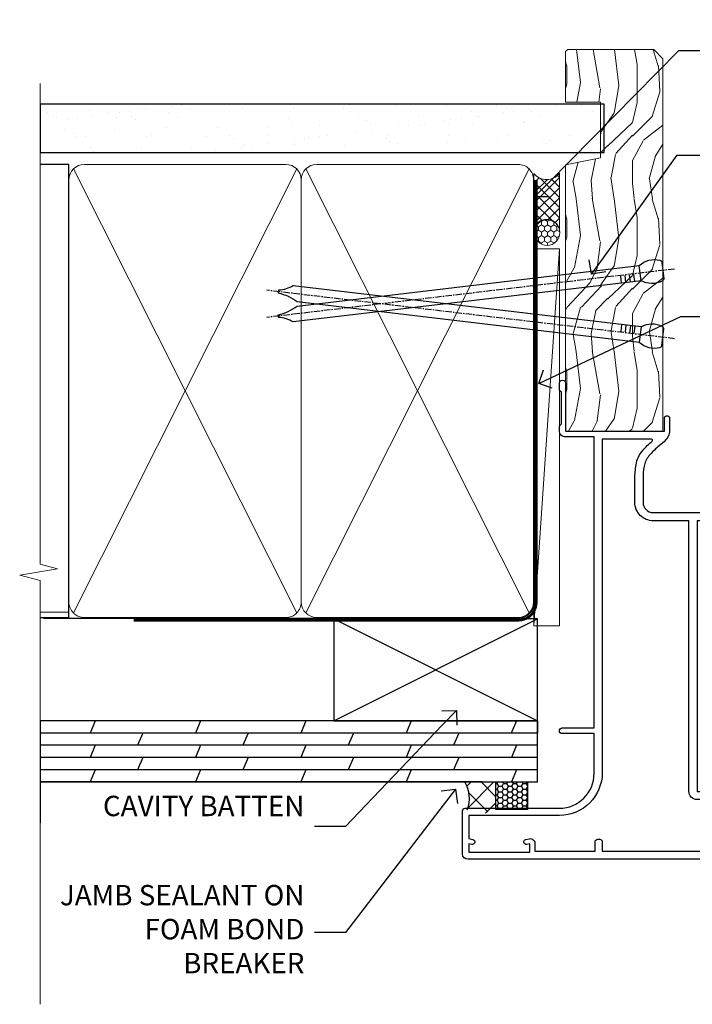
# Model space of a CAD drawing. Extents: x 2257 to 227885, y 27635 to 29841.
# Drawn here: x 13330 to 13462, y 28983 to 29176 of the extents above; entities that cross this region are included whole.
import ezdxf
from ezdxf import colors
from ezdxf.entities.mleader import LeaderData, LeaderLine
from ezdxf.math import Vec2, Vec3

# ---------------------------------------------------------------- set-up
doc = ezdxf.new("R2010")
doc.units = 0
doc.linetypes.add('CENTER', pattern=[2, 1.25, -0.25, 0.25, -0.25])
doc.linetypes.add('Dashed', pattern=[564.4444465637206, 282.2222232818604, -282.2222232818602])
doc.layers.add('Aluminium Systems Ltd Joinery Detail', color=7, linetype='Continuous')
doc.layers.add('Aluminium Systems Ltd Notes', color=7, linetype='Continuous')
doc.styles.get("Standard").update_dxf_attribs({"font": 'arial.ttf'})

# ---------------------------------------------------------------- blocks, each defined once
blk = doc.blocks.new('Plywood Sheet CC Jamb F1B')
at = {"linetype": 'Dashed'}
h = blk.add_hatch(dxfattribs=at)
h.set_pattern_fill('HONEY', color=256, scale=0.2)
h.set_pattern_definition([(0, (0, 0), (0.9525000000000001, 0.549926129), [0.635, -1.27]), (120, (0, 0), (-0.9524999979188382, 0.5499261326046782), [0.634999999999999, -1.269999999999998]), (59.99999999999999, (0, 0), (2.081161820655097e-09, 1.099852261604678), [-1.27, 0.635])])
h.paths.add_polyline_path([(-5.690786633476858, 6.189261530830746), (-5.690786633476819, 11.57658449858536), (-11.91752371902794, 11.57658449858536), (-11.91752371902798, 6.189261530830746)])
at = {"layer": 'Aluminium Systems Ltd Joinery Detail'}
h = blk.add_hatch(dxfattribs=at)
h.set_pattern_fill('ANSI37', color=256)
h.set_pattern_definition([(45, (-2204.284057381456, -12351.29531727726), (-2.245064030267288, 2.245064030267288), []), (135, (-2204.284057381456, -12351.29531727726), (-2.245064030267288, -2.245064030267288), [])])
edge = h.paths.add_edge_path()
edge.add_line((-17.34598870152287, 6.139261335011114), (-17.2252775506513, 6.189261530831573))
edge.add_line((-17.2252775506513, 6.189261530831573), (-16.72527755064766, 6.189261530831573))
edge.add_line((-16.72527755064766, 6.189261530831573), (-16.60456639965635, 6.139261335012338))
edge.add_line((-16.60456639965635, 6.139261335012338), (-16.4252796996584, 6.139261335012634))
edge.add_arc((-16.42527969965819, 5.939261335012115), 0.2000000000005189, -5.979927664157003e-11, 90.00000000006003, ccw=False)
edge.add_line((-16.22527969965768, 5.939261335011906), (-16.22527969965784, 5.589261530680233))
edge.add_line((-16.22527969965784, 5.589261530680233), (-14.72527755065494, 5.589261530680232))
edge.add_line((-14.72527755065494, 5.589261530680232), (-13.76871468766513, 5.426959010161227))
edge.add_line((-13.76871468766513, 5.426959010161227), (-13.18645732882942, 5.985742101214785))
edge.add_line((-13.18645732882942, 5.985742101214785), (-12.40553350634036, 6.189261530827934))
edge.add_line((-12.40553350634036, 6.189261530827934), (-11.91752371902794, 6.189261530828317))
edge.add_line((-11.91752371902794, 6.189261530828317), (-11.91752371902794, 11.57658449858536))
edge.add_line((-11.91752371902794, 11.57658449858536), (-17.99151119231192, 11.57658449858536))
edge.add_arc((-23.25827530770829, 8.386327405513274), 6.157641152837965, -21.402855944033092, 31.204706700756788, ccw=False)
edge.add_line((-17.52527969965831, 6.139261335010818), (-17.34598870152287, 6.139261335011114))
at = {"linetype": 'Dashed', "elevation": -0.5439830423026595}
blk.add_lwpolyline([(-11.91752371902794, 11.57658449858536), (-5.690786633476819, 11.57658449858536), (-5.690786633476858, 6.189261530830746), (-11.91752371902798, 6.189261530830746)], close=True, dxfattribs=at)
at = {"layer": 'Aluminium Systems Ltd Joinery Detail', "lineweight": 5}
blk.add_line((-95.84359401986876, 44.90868630110708), (-101.3433438833804, 44.90868630110708), dxfattribs=at)
at = {"layer": 'Aluminium Systems Ltd Joinery Detail'}
for p, q in [((-43.72110581262859, 23.57658449858536, 0.5), (-3.721105812628593, 43.57658449858536, 0.5)), ((-43.72110581262859, 43.57658449858536, 0.5), (-3.721105812628593, 23.57658449858536, 0.5)), ((-101.3433438833804, 23.57658449858536), (-101.3433438833804, 3.576584498585362)), ((-3.721105812628593, 23.57658449858536, 0.5), (-101.3433438833804, 23.57658449858536, -0.334120322866045)), ((-90.53681356957668, 23.57658449858536, 0.5), (-91.5271804714771, 21.17658449858573, 0.4559439568030762)), ((-69.87433241525878, 23.57658449858536, 0.5), (-70.8646993171592, 21.17658449858573, 0.4559439568030762)), ((-49.21185126094042, 23.57658449858536, 0.5), (-50.20221816284084, 21.17658449858573, 0.4559439568030762)), ((-28.54937010662252, 23.57658449858536, 0.5), (-29.53973700852293, 21.17658449858573, 0.4559439568030762)), ((-7.886888952304616, 23.57658449858536, 0.5), (-8.877255854205032, 21.17658449858573, 0.4559439568030762)), ((-3.721105812628593, 23.57658449858536, 0.5), (-3.721105812628593, 21.17658449858573, 0.5)), ((-3.721105812628593, 21.17658449858573, 0.5), (-101.3433438833804, 21.17658449858573, -0.334120322866045)), ((-81.19593989431769, 21.17658449858573, 0.4559439568030762), (-82.1863067962181, 18.77658449858609, 0.4118879136061524)), ((-60.53345873999979, 21.17658449858573, 0.4559439568030762), (-61.5238256419002, 18.77658449858609, 0.4118879136061524)), ((-39.87097758568189, 21.17658449858573, 0.4559439568030762), (-40.8613444875823, 18.77658449858609, 0.4118879136061524)), ((-19.20849643136398, 21.17658449858573, 0.4559439568030762), (-20.1988633332644, 18.77658449858609, 0.4118879136061524)), ((-3.721105812628593, 18.77658449858609, 0.5), (-101.3433438833804, 18.77658449858609, -0.334120322866045)), ((-90.5282698253659, 18.77658449858609, -0.4999269991057338), (-91.51863672726631, 16.37658449858463, -0.5439830423026577)), ((-69.865788671048, 18.77658449858609, -0.4999269991057338), (-70.85615557294841, 16.37658449858463, -0.5439830423026577)), ((-49.20330751673009, 18.77658449858609, -0.4999269991057338), (-50.19367441863051, 16.37658449858463, -0.5439830423026575)), ((-28.54082636241174, 18.77658449858609, -0.4999269991057338), (-29.53119326431215, 16.37658449858463, -0.5439830423026575)), ((-7.878345208093833, 18.77658449858609, -0.4999269991057338), (-8.868712109994249, 16.37658449858463, -0.5439830423026575)), ((-3.721105812628593, 16.37658449858463, 0.5), (-101.3433438833804, 16.37658449858463, -0.334120322866045)), ((-81.19593989431769, 16.37658449858463, 0.4559439568030762), (-82.1863067962181, 13.976584498585, 0.4118879136061524)), ((-60.53345873999979, 16.37658449858463, 0.4559439568030762), (-61.5238256419002, 13.976584498585, 0.4118879136061524)), ((-39.87097758568189, 16.37658449858463, 0.4559439568030762), (-40.8613444875823, 13.976584498585, 0.4118879136061524)), ((-19.20849643136398, 16.37658449858463, 0.4559439568030762), (-20.1988633332644, 13.976584498585, 0.4118879136061524)), ((-3.721105812628593, 13.976584498585, 0.5), (-101.3433438833804, 13.976584498585, -0.334120322866045)), ((-90.52826982536635, 13.976584498585, -0.4999269991057358), (-91.51863672726677, 11.57658449858536, -0.5439830423026597)), ((-69.865788671048, 13.976584498585, -0.4999269991057358), (-70.85615557294841, 11.57658449858536, -0.5439830423026595)), ((-49.20330751673009, 13.976584498585, -0.4999269991057358), (-50.19367441863051, 11.57658449858536, -0.5439830423026595)), ((-28.54082636241174, 13.976584498585, -0.4999269991057358), (-29.53119326431215, 11.57658449858536, -0.5439830423026595)), ((-7.878345208093833, 13.976584498585, -0.4999269991057358), (-8.868712109994249, 11.57658449858536, -0.5439830423026595)), ((-14.63067780797655, 11.57658449858536, 0.5000000000000036), (-101.3433438833804, 11.57658449858536, 0.5000000000000036))]:
    blk.add_line(p, q, dxfattribs=at)
at = {"layer": 'Aluminium Systems Ltd Joinery Detail', "linetype": 'Dashed'}
blk.add_line((-43.72110581262859, 23.57658449858536, 0.5), (-101.3433438833804, 23.57658449858536), dxfattribs=at)
at = {"layer": 'Aluminium Systems Ltd Joinery Detail', "elevation": 0.5}
blk.add_lwpolyline([(-43.72110581262859, 23.57658449858536), (-3.721105812628593, 23.57658449858536), (-3.721105812628593, 43.57658449858536), (-43.72110581262859, 43.57658449858536)], close=True, dxfattribs=at)
at = {"layer": 'Aluminium Systems Ltd Joinery Detail', "elevation": 0.1511192395829417}
blk.add_lwpolyline([(-101.3433438833804, 11.57658449858536), (-3.721105812628593, 11.57658449858536), (-3.721105812628593, 23.57658449858536), (-101.3433438833804, 23.57658449858536)], dxfattribs=at)
at = {"layer": 'Aluminium Systems Ltd Joinery Detail'}
blk.add_arc((-23.25827530770812, 8.38632740551293, -1.000000000000689), 6.157641152837681, 338.5971440559653, 31.20470670072447, dxfattribs=at)
blk = doc.blocks.new('_Open90')
at = {"color": 0, "linetype": 'ByBlock', "lineweight": -2}
for p, q in [((-0.5, 0.5), (0, 0)), ((0, 0), (-1, 0)), ((0, 0), (-0.5, -0.5))]:
    blk.add_line(p, q, dxfattribs=at)
blk = doc.blocks.new('10F513-22675')
at = {"flags": 128}
for points in [[(85.40000014564549, -35.59999999999961), (91.60000014564986, -35.59999999999961), (91.85355353623623, -35.85355339059059, 0.198912367382697), (92.20710692683403, -36.00000000000053), (93.40000014564549, -35.99999999999743, 0.9999999999999999), (93.40000014564549, -34.7999999999967), (84.00000014564404, -34.80000000000398), (84.00000014565859, -15.39999999999525), (86.50000014562221, -15.39999999999888, 0.9999999999927239), (86.50000014562949, -14.39999999995159), (84.19892311992709, -14.3999999999002, 0.2216946626467978), (81.90078979052606, -15.47163717084293), (80.89353035374387, -16.67204222329762, -0.04173925690129763), (79.13255821157242, -18.44657796956669, -0.1355573584833084), (77.10580896024356, -19.39166666661633, -0.04173925689808105), (74.61450463880584, -19.59999999998506), (70.00000014461813, -19.59999999997801, -0.4142135623773405), (68.00000014455992, -17.59999999997778), (68.00000014454992, 16.70000000000034, 0.4142135623647721), (67.70000014455701, 16.99999999999166), (65.00000014455264, 16.99999999999166, 0.414213562373095), (64.50000014455264, 16.49999999999166), (64.500000144549, 15.19999999998875, 0.9999999999999999), (65.4000001445541, 15.19999999998875), (65.4000001445541, 15.99999999999166), (66.9000001445541, 15.99999999999166), (66.9000001445541, 10.49999999999166), (65.4000001445541, 10.49999999999166), (65.4000001445541, 11.29999999998002, 0.9999999999999999), (64.50000013553614, 11.30000000458092), (64.50000013309244, 10.02915138459919, 0.1826754527135218), (64.3000001320791, 9.500000004982965), (64.3000001305416, 8.70000148369293, 0.9999999999997725), (65.10000308794582, 8.700001482151336), (65.1000030894823, 9.50000000344501), (66.60000013207338, 9.50000000056987), (66.60000010903633, -2.499999999427402), (65.1000030664523, -2.499999996550443), (65.10000307029094, -0.499999996554763, 0.4142135623744935), (64.60000307125227, 4.401570663503662e-09), (64.30000014456283, -8.341771717823576e-12, 0.414213562373095), (64.10000014456574, -0.2000000000054314), (64.10000014456278, -3.400000000002521, 0.4142135623732615), (64.30000014456283, -3.599999999999611), (66.40000014451044, -3.599999999999611), (66.40000014451044, -9.000000000008342), (13.30000014465378, -9.000000000008342), (13.30000014468653, -3.600000956446067), (13.60000014469671, -3.600000956446749, 0.4142135623752594), (13.8000001446938, -3.400000956448977), (13.80000014469403, -0.2000000000083872, 0.4142135623775903), (13.60000014469671, -8.341771717823576e-12), (11.3773504138805, -1.175237684947206e-11, 0.267949192436426), (11.2041453331197, -0.1000000000068866), (10.62679506393198, -1.100000000008478, 0.5773502691812971), (10.8000001446938, -1.400000000009797), (12.10000014468944, -1.400000000009797), (12.10000014468944, -5.000000000008342), (1.400000144685072, -5.000000000008342), (1.400000144685072, -1.400000000009797), (2.700000144687983, -1.400000000007751, 0.5773502691783327), (2.873205225450255, -1.100000000014163), (2.295854956255034, -0.1000000000064318, 0.2679491924311735), (2.12264987549981, -8.341771717823576e-12), (0.5000001446908929, -1.402611360390438e-11, 0.414213562370964), (1.445526497390048e-07, -0.5000000000083418), (1.445490117601977e-07, -53.99999999636309, 0.4142135623539153), (1.000000146764541, -54.99999999636309), (9.500000146771816, -54.99999999636059, 0.4142135623751595), (10.00000014676454, -54.49999999637036), (10.00000014678057, -36.00000000008838, -0.4142135623730935), (16.800000146782, -29.20000000009274), (24.65000014454683, -29.20000000009274), (24.65000014454319, -35.44999999641838, 0.9999999999999999), (25.75000014454537, -35.44999999641838), (25.75000014454537, -29.20000000009274), (82.90000014568187, -29.20000000009274), (82.90000014567755, -35.00000000018296, 0.4142135623177203), (83.90000014568187, -36.00000000000118), (84.79289336445751, -36.00000000000109, 0.1989123673796311), (85.14644675505073, -35.85355339059437)], [(8.60000014677036, -53.799999996366), (4.031142339402556, -53.799999996366), (3.89240402346035, -53.01317590752562, 0.9999999999999788), (2.907596270449964, -53.18682408520264), (3.015715727515036, -53.799999996366), (1.400000146955171, -53.799999996366), (1.400000145907433, -41.799999996366), (3.015715727514922, -41.799999996366), (2.907596270449964, -42.41317590752867, 0.9999999999999155), (3.892404023460691, -42.58682408520581), (4.021218064485772, -41.85628335627068, 0.4663076581590359), (3.134891086773641, -40.79999999636136), (1.600000144551195, -40.799999996366), (1.60000014459485, -29.00000000008838), (3.400003101998045, -29.00000000007383, 0.4142135623720295), (3.900003101994407, -28.50000000007383), (3.900003101994407, -28.10000000008692, 0.414213562373095), (3.400003101994407, -27.60000000008692), (1.600000144602126, -27.60000000008692), (1.600000144702171, -6.600000000006887), (11.70000014466797, -6.600000000006887), (11.70000014465524, -8.99999999999379, 0.4142135623752385), (13.30000014465378, -10.60000000000097), (66.40000014451044, -10.59999999999961), (66.40000014450317, -17.59999999998506, 0.4142135623752235), (70.00000014461665, -21.19999999998178), (74.61450463880584, -21.19999999994722, 0.04173925689814483), (77.37154808787574, -20.96944444439502, 0.1355573584806935), (80.17039229203414, -19.66432195804047, 0.04006675206211346), (82.04765328035029, -17.78519421670948, -0.6977220871474535), (82.4000001426769, -17.91477212193665), (82.40000014457593, -27.60000000008692), (17.00000014677909, -27.60000000008692, 0.414213562373095), (8.600000146777637, -36.00000000008838)]]:
    blk.add_lwpolyline(points, format="xyb", close=True, dxfattribs=at)
blk = doc.blocks.new('F1 BTMR BD Jamb')
at = {"transparency": 33554687, "xscale": -1, "rotation": 270}
blk.add_blockref('10F513-22675', (27.42680925170147, -172.4860079695075), dxfattribs=at)
blk.add_blockref('10F513-22675', (27.42680925170147, -172.4860079695075), dxfattribs=at)
blk = doc.blocks.new('Nail 75 JH')
at = {"linetype": 'CENTER'}
blk.add_line((0, 2.300118051928621), (0, -78.25849807356508), dxfattribs=at)
for p, q in [((1.5, -4.488319011024487), (-1.5, -4.488319011024458)), ((1.499999999999886, -5.730112436134704), (0.1255879953777708, -5.730112436134732)), ((1.499999999999886, -6.600592455787137), (0.1255879953777708, -6.600592455787137)), ((1.499999999999886, -7.471072475439541), (0.1255879953777708, -7.471072475439541)), ((1.499999999999886, -8.341552495091946), (0.1255879953778276, -8.341552495091946))]:
    blk.add_line(p, q)
blk.add_lwpolyline([(-1.5, -4.488319011024458, -0.2475267649991796), (-2.057234792368547, -0.3562033463117587, -0.331135080274166), (-1.578358480166685, 0), (1.578358480166685, 0, -0.331135080274166), (2.057234792368547, -0.3562033463117587, -0.2475267649991796), (1.499999999999886, -4.488319011024487), (1.5, -73.20877276569331, 0.1245641564323093), (0.2845258915276077, -75.96790802185205), (-0.2515467734666004, -75.96790802185205, 0.1012549879648114), (-1.5, -72.05351818931658)], format="xyb", close=True)
blk = doc.blocks.new('Plywood Sheet CC F1B Liner Hinged Door')
at = {"layer": 'Aluminium Systems Ltd Joinery Detail', "lineweight": 5}
h = blk.add_hatch(dxfattribs=at)
h.set_pattern_fill('HONEY', color=256, scale=0.2211125000000359, angle=360, style=0)
h.set_pattern_definition([(0, (-467.4951966491889, -268.0209684003905), (1.053048281250171, 0.6079775633750983), [0.7020321875001139, -1.404064375000228]), (120, (-467.4951966491889, -268.0209684003905), (-1.053048155438884, 0.6079777812866397), [0.7020321875001022, -1.404064375000204]), (59.99999999999994, (-467.4951966491889, -268.0209684003905), (1.258112869470804e-07, 1.215955344661738), [-1.404064375000228, 0.7020321875001139])])
edge = h.paths.add_edge_path()
edge.add_arc((52.83475623939262, 2.930632996623899), 2.5, 180.0000000000001, 360.00000000000006, ccw=False)
edge.add_arc((52.83475623939262, 2.930632996623899), 2.5, 0, 180.0000000000001, ccw=False)
h = blk.add_hatch(dxfattribs=at)
h.set_pattern_fill('NET', color=256, scale=0.4422249999999999, angle=225, style=0)
h.set_pattern_definition([(315, (-1834.954448102441, 4373.742029692468), (-0.9928234407849511, -0.9928234407849515), []), (225, (-1834.954448102441, 4373.742029692468), (-0.9928234407849515, 0.9928234407849511), [])])
edge = h.paths.add_edge_path()
edge.add_line((64.43456022031728, 5.493939559482897), (53.69162340054049, 5.500494018389873))
edge.add_arc((52.85522487365483, 3.035632060506032), 2.602903564714436, 283.05461229937526, 431.25644836746125, ccw=False)
edge.add_line((53.4431679159095, 0.5), (64.47917578509782, 0.5))
edge.add_arc((66.38332191296081, 3.014180606625814), 3.153866927914105, 128.1626499734255, 232.8610770962096, ccw=False)
h = blk.add_hatch(dxfattribs=at)
h.set_pattern_fill('WOOD-3', color=256, scale=97.5, angle=30, style=0, pattern_type=2)
h.set_pattern_definition([(4.763599999999841, (490.7248856092245, -7171.838047056802), (-330.0000283895876, -29.9997459798375), [3.612479999999951, -357.6353699999959]), (348.6901, (494.3248856092239, -7171.538047056801), (120.0000225669286, -29.9999289648483), [4.58912999999999, -148.3814699999997]), (314.9999999999999, (498.8248856092239, -7172.438047056798), (-3.306523113702664e-14, -30.00000928346856), [3.39411, -39.03228]), (313.1523999999999, (501.2248856092245, -7174.838047056802), (420.0000850164654, -449.9999261252569), [6.579509999999999, -651.37185]), (347.0054000000001, (505.7248856092245, -7179.638047056803), (-270.0000230324819, 59.99992732735074), [4.002509999999999, -396.2474099999998]), (360, (509.624885609225, -7180.538047056801), (29.99999999999997, -30.00000000000003), [7.5, -22.5]), (9.462299999999765, (517.124885609225, -7180.538047056801), (-150.0000232108592, -29.99994417607295), [3.649649999999993, -178.8332099999998]), (5.710599999999713, (490.7248856092245, -7179.938047056798), (-269.9999827048756, -30.00003943998845), [3.014969999999958, -298.4813099999965]), (360, (493.7248856092245, -7179.638047056803), (29.99999999999997, -30.00000000000003), [4.5, -25.5]), (331.6992, (498.2248856092245, -7179.638047056803), (329.9998535928922, -180.0002662262795), [4.429439999999992, -438.5152499999991]), (307.8749999999999, (502.124885609225, -7181.7380470568), (-120.0000559467582, 149.9999729816166), [6.841049999999986, -335.2115699999996]), (320.7106, (506.3248856092239, -7187.138047056803), (180.0000191874755, -149.9999889572949), [4.263809999999983, -422.1163199999984]), (353.6597999999999, (509.624885609225, -7189.838047056802), (239.9999820781927, -30.00004736879107), [5.43324, -266.22831]), (11.88869999999988, (515.0248856092228, -7190.438047056798), (-419.9999190314803, -90.00031605746501), [5.82494999999993, -576.669689999991]), (6.709799999999706, (490.7248856092245, -7189.2380470568), (270.0000299325391, 29.99981643732056), [5.135159999999994, -508.3820999999996]), (356.6335, (495.8248856092239, -7188.638047056803), (479.999979659061, -30.00032890063538), [5.10881999999993, -505.7727899999929]), (326.3098999999999, (500.9248856092234, -7188.938047056798), (-59.99998673313475, 30.00004003521583), [5.408339999999997, -102.75822]), (312.5103999999999, (505.4248856092234, -7191.938047056798), (299.9997215504041, -330.0002602161362), [4.883640000000001, -483.48096]), (345.0686, (508.7248856092245, -7195.538047056801), (330.0000160477658, -89.99990861934462), [4.657259999999938, -461.0679899999938]), (360, (513.2248856092244, -7196.7380470568), (29.99999999999997, -30.00000000000003), [3.6, -26.4]), (12.99459999999981, (516.8248856092239, -7196.7380470568), (270.0000230324819, 59.99992732735004), [4.002509999999988, -396.2474099999986]), (360, (500.0248856092228, -7166.7380470568), (29.99999999999997, -30.00000000000003), [0, -30]), (136.8475999999999, (504.2248856092245, -7171.2380470568), (449.9999261252561, -420.0000850164664), [6.579509999999987, -651.3718499999991]), (153.4348999999999, (499.4248856092234, -7196.7380470568), (-29.99997473822719, 30.00003928189145), [2.683289999999973, -64.39874999999914]), (171.8698999999998, (497.0248856092228, -7195.538047056801), (-179.9999932938336, 29.99998067446644), [4.242629999999988, -207.8893799999995]), (203.1985999999998, (492.8248856092239, -7194.938047056798), (-149.9999919200123, -60.00003975794547), [2.284739999999974, -226.1884499999973]), (333.4349, (504.2248856092245, -7171.2380470568), (29.9999747382272, -30.00003928189145), [3.354089999999999, -63.72794999999999]), (353.2901999999999, (507.2248856092245, -7172.7380470568), (-270.0000299325392, 29.99981643732125), [5.135160000000001, -508.3821000000002]), (10.12469999999981, (512.3248856092239, -7173.338047056802), (509.9999636894718, 90.00025765850859), [8.532869999999988, -844.7548799999987]), (10.30479999999971, (490.7248856092245, -7168.538047056801), (180.0000288254371, 29.99984626607953), [3.354089999999962, -332.0560799999968]), (344.4759, (494.0248856092228, -7167.938047056798), (-330.0000307388759, 89.99993332816857), [5.604449999999995, -554.8417799999994]), (317.1211, (499.4248856092234, -7169.438047056798), (-390.0000237882238, 359.9999925974296), [5.731499999999948, -567.4176899999934]), (325.3047999999999, (503.624885609225, -7173.338047056802), (299.9998277696255, -210.000258287834), [4.743419999999994, -469.5982199999992]), (350.5377, (507.5248856092228, -7176.038047056801), (150.0000232108592, -29.99994417607323), [5.474489999999999, -177.0084]), (6.581899999999838, (512.9248856092233, -7176.938047056798), (-510.0000431378999, -59.99960101098861), [7.851749999999991, -777.3233999999989]), (8.130099999999889, (490.7248856092245, -7176.038047056801), (-179.9999932938336, -29.99998067446629), [4.242629999999994, -207.8893799999996]), (348.6901, (494.9248856092234, -7175.438047056798), (120.0000225669286, -29.9999289648483), [4.58912999999999, -148.3814699999997]), (317.4895999999999, (499.4248856092234, -7176.338047056802), (-330.0002602161357, 299.9997215504046), [4.88364, -483.4809599999999]), (314.9999999999999, (503.0248856092228, -7179.638047056803), (-3.306523113702664e-14, -30.00000928346856), [5.51544, -36.91098]), (342.646, (506.9248856092234, -7183.538047056801), (-390.0000605729049, 119.999835067774), [5.028929999999935, -497.8627199999934]), (3.366499999999665, (511.7248856092245, -7185.038047056801), (-479.999979659061, -30.00032890063396), [5.108819999999988, -505.7727899999987]), (17.10269999999988, (516.8248856092239, -7184.7380470568), (300.0000519287099, 89.99986480290859), [4.080449999999997, -403.9636799999997]), (8.746199999999785, (490.7248856092245, -7183.538047056801), (209.9999800906905, 30.00012591172568), [3.945869999999959, -390.6425099999947]), (345.0686, (494.624885609225, -7182.938047056798), (330.0000160477658, -89.99990861934462), [4.657259999999938, -461.0679899999938]), (327.9946, (499.124885609225, -7184.138047056803), (-149.9999683436264, 90.000033161331), [5.66039999999999, -277.3590599999995]), (310.1009, (503.9248856092234, -7187.138047056803), (-329.9999417935546, 390.0000578863894), [7.451849999999999, -737.7326999999999]), (344.0546, (508.7248856092245, -7192.838047056802), (-120.0000037995646, 29.99999667889151), [4.368060000000001, -214.03524]), (6.008999999999807, (512.9248856092233, -7194.038047056801), (299.9999925271812, 29.99997952445504), [5.731499999999953, -567.4176899999941]), (23.19859999999978, (518.624885609225, -7193.438047056798), (149.9999919200123, 60.00003975794549), [2.284739999999997, -226.1884499999996]), (9.462299999999765, (490.7248856092245, -7192.538047056801), (-150.0000232108592, -29.99994417607295), [3.649649999999993, -178.8332099999998]), (349.9919999999998, (494.3248856092239, -7191.938047056798), (329.9999866372434, -60.00010416469986), [5.178809999999979, -512.7014999999974]), (322.5946, (499.4248856092234, -7192.838047056802), (389.9997739494009, -300.000298578452), [6.42026999999999, -635.6077499999994]), (330.9453999999999, (504.5248856092228, -7166.7380470568), (210.0000115370904, -120.0000008159787), [3.08868, -305.78022]), (349.2156999999999, (507.2248856092245, -7168.2380470568), (-479.999985110828, 90.00001649037998), [6.41327999999999, -634.9134899999992]), (7.124999999999709, (513.5248856092228, -7169.438047056798), (-210.0000113953586, -29.99994845681877), [7.256039999999998, -234.6117])])
h.paths.add_polyline_path([(88.78572596993013, -18.01406915317239), (86.90638799909243, -19.78105676352425), (13.90000098822961, -19.78105676286941), (13.89999988268514, -0.6998236518302292), (66.16672684808668, -0.6998236524850654), (67.53008486754766, -7.554294866949931), (78.41100974732285, -7.573135174356139), (78.41100974732285, -0.6998236524850654), (88.34838450015263, -0.6998236524850654), (88.78572596992831, -1.116217091985163)])
blk.add_line((-24.29562078165532, 5.500494018389873), (49.63578624790057, 0.5), dxfattribs=at)
for points in [[(-24.29562078165532, 5.500494018389873), (49.63578624789238, 5.500494018389873), (49.63578624790057, 0.5), (-24.29562078165941, 0.5)], [(88.34838450015263, -0.6998236524850654), (78.41100974732285, -0.6998236524850654), (78.41100974732285, -7.573135174357958), (67.53383221484705, -7.573135174357958), (66.16672684808668, -0.6998236524850654), (13.89999988268514, -0.6998236518302292), (13.90000098822961, -19.78105676286941), (86.90638799909243, -19.78105676352425), (88.78572596993013, -18.01406915317239), (88.78572596992831, -1.116217091985163)]]:
    blk.add_lwpolyline(points, close=True, dxfattribs=at)
blk.add_lwpolyline([(53.41781729646277, 5.505638252505378), (64.43456022031728, 5.493939559482897, 0.4915106188759529), (64.47917578509782, 0.5), (53.4431679159095, 0.5, 0.8101017670941715)], format="xyb", close=True, dxfattribs=at)
at = {"layer": 'Aluminium Systems Ltd Joinery Detail', "lineweight": 5, "ltscale": 0.12}
blk.add_circle((52.83475623939262, 2.930632996623899), 2.5, dxfattribs=at)
at = {"layer": 'Aluminium Systems Ltd Joinery Detail', "xscale": -1, "rotation": 173.2316767257846}
blk.add_blockref('Nail 75 JH', (32.29871842551313, -19.78999985967312), dxfattribs=at)
at = {"layer": 'Aluminium Systems Ltd Joinery Detail', "rotation": 186.7683232742154}
blk.add_blockref('Nail 75 JH', (45.41954839638584, -19.78999985967312), dxfattribs=at)
blk = doc.blocks.new('90mm Framing Jamb CC')
at = {"layer": 'Aluminium Systems Ltd Joinery Detail'}
h = blk.add_hatch(dxfattribs=at)
h.set_pattern_fill('AR-SAND', color=256, scale=0.15)
h.set_pattern_definition([(37.49999999999999, (3.139013498070085, 55.87190177584512), (-0.2400046943976069, 7.341198559940135), [0, -5.791200000000001, 0, -6.476999999999999, 0, -6.191249999999999]), (7.499999999999932, (3.139013498070085, 55.87190177584512), (6.74284924707004, 10.75237650852531), [0, -3.124199999999999, 0, -5.219699999999998, 0, -2.000249999999999]), (327.5, (-1.547286501929761, 55.87190177584512), (11.86488555362187, 0.02155777017818536), [0, -1.904999999999998, 0, -6.857999999999993, 0, -8.953499999999988]), (317.5, (-1.547286501929761, 55.87190177584512), (11.45334678708446, 3.343939848858243), [0, -0.9524999999999999, 0, -4.495799999999999, 0, -5.1435])])
h.paths.add_polyline_path([(3.139013498070085, 176.8455880241675), (3.139013498070085, 167.3610939837019), (113.8300223447058, 167.3610939837019), (113.8300223447058, 176.8455880241675)])
at = {"layer": 'Aluminium Systems Ltd Joinery Detail', "lineweight": 5}
for p, q in [((9.701826416447489, 164.1554162263226), (53.5000877597289, 77.0289540810088)), ((9.701826416447489, 77.0289540810088), (53.50008775972844, 164.1554162263226)), ((55.28002721847986, 164.155416226323), (99.07828856176127, 77.02895408100926)), ((55.28002721847986, 77.02895408100926), (99.07828856176081, 164.1554162263226))]:
    blk.add_line(p, q, dxfattribs=at)
at = {"layer": 'Aluminium Systems Ltd Joinery Detail', "linetype": 'Continuous', "lineweight": 5, "ltscale": 0.12, "elevation": 0.9999999999994458}
blk.add_lwpolyline([(3.139013498070085, 180.939053012866), (3.139013498070085, 86.58682312543056), (6.572917217106692, 85.68311271694506), (-0.845107690655027, 84.41651945357694), (3.139013498070085, 83.37915625906567), (3.139013498070085, 0.2509572144651884)], dxfattribs=at)
at = {"layer": 'Aluminium Systems Ltd Joinery Detail'}
blk.add_lwpolyline([(3.139013498070085, 167.3610939837019), (113.8300223447058, 167.3610939837019), (113.8300223447058, 176.8455880241675), (3.139013498070085, 176.8455880241675)], close=True, dxfattribs=at)
blk.add_lwpolyline([(3.139013498070085, 76.13898435163378), (8.811856687072009, 76.13898435163378), (8.811856687072009, 165.0453859556985), (3.139013498070085, 165.0453859556985)], dxfattribs=at)
at = {"layer": 'Aluminium Systems Ltd Joinery Detail', "lineweight": 5}
for points in [[(8.811856687072009, 79.17753107176918, 0.4142135623730951), (11.85040340720786, 76.13898435163333), (51.35151076896852, 76.13898435163333, 0.414213562373095), (54.39005748910438, 79.17753107176918), (54.39005748910438, 162.0068392355622, 0.4142135623730958), (51.35151076896852, 165.0453859556981), (11.85040340720786, 165.0453859556981, 0.4142135623730941), (8.811856687072009, 162.0068392355622)], [(54.39005748910438, 79.17753107176964, 0.4142135623730951), (57.42860420924023, 76.13898435163378), (96.9297115710009, 76.13898435163378, 0.414213562373095), (99.96825829113675, 79.17753107176964), (99.96825829113675, 162.0068392355627, 0.4142135623730958), (96.9297115710009, 165.0453859556985), (57.42860420924023, 165.0453859556985, 0.4142135623730941), (54.39005748910438, 162.0068392355627)]]:
    blk.add_lwpolyline(points, format="xyb", close=True, dxfattribs=at)
at = {"layer": 'Aluminium Systems Ltd Joinery Detail', "linetype": 'Dashed', "lineweight": 5, "ltscale": 0.01, "const_width": 0.25, "elevation": 0.2499999999994387}
blk.add_lwpolyline([(3.814140402429416, 75.992093405692), (96.9297115710009, 76.01404773808622, 0.4175702237706213), (100.1138896965334, 79.1649618035542), (100.1142239831855, 161.9942699673472)], format="xyb", dxfattribs=at)
at = {"layer": 'Aluminium Systems Ltd Joinery Detail', "linetype": 'CENTER', "lineweight": 5, "ltscale": 3, "const_width": 0.5, "elevation": 1.499999999999446}
blk.add_lwpolyline([(21.52674269500255, 75.59215913507956), (96.9297115710009, 75.60107367713522, 0.4225667246231231), (100.4988325529115, 79.1649618035542), (100.4988325529115, 161.9942699673472)], format="xyb", dxfattribs=at)
blk = doc.blocks.new('Plywood Sheet CC Jamb Text F1B')
at = {"layer": 'Aluminium Systems Ltd Notes', "color": 3, "lineweight": 5, "ltscale": 0.12}
ml = blk.add_multileader_mtext('Standard', dxfattribs=at)
ml.set_content('CAVITY BATTEN', color=3)
ml.set_leader_properties(color=8)
ml.set_arrow_properties(name='OPEN90')
ml.build(insert=Vec2(0, 0))
ml.multileader.update_dxf_attribs({"text_left_attachment_type": 2, "text_right_attachment_type": 2})
ctx = ml.context
ctx.base_point, ctx.plane_origin = Vec3(-51.02842511341991, 7.943433200654226, 0.5), Vec3(42.47064514597332, 38.03214037633211, 0.5)
ctx.left_attachment, ctx.right_attachment, ctx.text_align_type = 2, 2, 2
notes = []
notes.append((ctx, [(0, (1, 1, 0), (-19.80619251198823, 7.943433200654226, 0.5), (-1, 0), 6.046243515483525, [(0, [(1.961090910495841, 30.65567894668152, 0.5)], 0, [])])]))
ctx.mtext.insert, ctx.mtext.width, ctx.mtext.defined_height, ctx.mtext.alignment, ctx.mtext.line_spacing_style, ctx.mtext.flow_direction = Vec3(-27.85243602747176, 13.94343320065423, 0.5), 40.59259362832017, 18.64803054902101, 3, 2, 5
ml = blk.add_multileader_mtext('Standard', dxfattribs=at)
ml.set_content('JAMB SEALANT ON FOAM BOND BREAKER', color=3)
ml.set_leader_properties(color=8)
ml.set_arrow_properties(name='OPEN90')
ml.build(insert=Vec2(0, 0))
ml.multileader.update_dxf_attribs({"text_left_attachment_type": 2, "text_right_attachment_type": 2})
ctx = ml.context
ctx.base_point, ctx.plane_origin = Vec3(-81.09936645039127, -12.88322094736736, 0.5), Vec3(39.81234826383206, 55.81542868362923, 0.5)
ctx.left_attachment, ctx.right_attachment, ctx.text_align_type = 2, 2, 2
notes.append((ctx, [(0, (1, 1, 0), (-19.80619251198822, -12.88322094736736, 0.5), (-1, 0), 6.046243515483525, [(0, [(1.780406386021241, 15.26210431064146, 0.5)], 0, [])])]))
ctx.mtext.insert, ctx.mtext.width, ctx.mtext.defined_height, ctx.mtext.alignment, ctx.mtext.line_spacing_style, ctx.mtext.flow_direction = Vec3(-27.85243602747175, -3.549887614034031, 0.5), 52.46213084479552, 18.64803054902101, 3, 2, 5
for ctx, leaders in notes:
    for number, flags, end, landing, length, lines in leaders:
        leader = LeaderData()
        leader.index, (leader.has_last_leader_line, leader.has_dogleg_vector, leader.attachment_direction) = number, flags
        leader.last_leader_point, leader.dogleg_vector, leader.dogleg_length = Vec3(end), Vec3(landing), length
        for number, points, colour, breaks in lines:
            line = LeaderLine()
            line.index, line.vertices, line.color, line.breaks = number, Vec3.list(points), colors.encode_raw_color(colour), breaks
            leader.lines.append(line)
        ctx.leaders.append(leader)
blk = doc.blocks.new('Liner Jamb Text F1B')
at = {"layer": 'Aluminium Systems Ltd Notes', "color": 3, "lineweight": 5, "ltscale": 0.12}
ml = blk.add_multileader_mtext('Standard', dxfattribs=at)
ml.set_content('WATER RESISTANT\\PAIRSEAL ON PEF ROD', color=3)
ml.set_leader_properties(color=8)
ml.set_arrow_properties(name='OPEN90')
ml.build(insert=Vec2(0, 0))
ml.multileader.update_dxf_attribs({"text_left_attachment_type": 2, "text_right_attachment_type": 2})
ctx = ml.context
ctx.base_point, ctx.plane_origin = Vec3(22.99131406286176, 9.887980917650793, 1.5), Vec3(-136.1821133820108, -21.50388259892202, 1.5)
ctx.left_attachment, ctx.right_attachment = 2, 2
notes = []
notes.append((ctx, [(0, (1, 1, 0), (18.52647856065187, 9.887980917650793, 1.5), (1, 0), 4.464835502209894, [(0, [(-9.757974222262874, -18.82011349937011, 1.5)], 0, [])])]))
ctx.mtext.insert, ctx.mtext.width, ctx.mtext.line_spacing_style, ctx.mtext.flow_direction = Vec3(24.99131406286165, 15.88798091765079, 1.5), 79.86544210516695, 2, 5
ml = blk.add_multileader_mtext('Standard', dxfattribs=at)
ml.set_content('FIXINGS 150 FROM CORNERS AND 450 CENTRES', color=3)
ml.set_leader_properties(color=8)
ml.set_arrow_properties(name='OPEN90')
ml.build(insert=Vec2(0, 0))
ml.multileader.update_dxf_attribs({"text_left_attachment_type": 2, "text_right_attachment_type": 2})
ctx = ml.context
ctx.base_point, ctx.plane_origin = Vec3(22.69461560815614, -10.59426908764476, 1.5), Vec3(-136.4788118367164, -41.98613260421757, 1.5)
ctx.left_attachment, ctx.right_attachment = 2, 2
notes.append((ctx, [(0, (1, 1, 0), (18.22978010594625, -10.59426908764476, 1.5), (1, 0), 4.464835502209894, [(0, [(1.399759055987143, -33.98026026771587, 1.5)], 0, [])])]))
ctx.mtext.insert, ctx.mtext.width, ctx.mtext.line_spacing_style, ctx.mtext.flow_direction = Vec3(24.69461560815625, -1.260935754311276, 1.5), 55.16606061165112, 2, 5
ml = blk.add_multileader_mtext('Standard', dxfattribs=at)
ml.set_content('FLAT PACKERS', color=3)
ml.set_leader_properties(color=8)
ml.set_arrow_properties(name='OPEN90')
ml.build(insert=Vec2(0, 0))
ml.multileader.update_dxf_attribs({"text_left_attachment_type": 2, "text_right_attachment_type": 2})
ctx = ml.context
ctx.base_point, ctx.plane_origin = Vec3(24.03988997177845, -42.27287662482672, 1.5), Vec3(-123.4416184897423, 75.27279019353841, 1.5)
ctx.left_attachment, ctx.right_attachment = 2, 2
notes.append((ctx, [(0, (1, 1, 0), (18.91981195951894, -42.27287662482672, 1.5), (1, 0), 5.120078012259512, [(0, [(-8.938972370377087, -55.3987651068569, 1.5)], 0, [])])]))
ctx.mtext.insert, ctx.mtext.width, ctx.mtext.defined_height, ctx.mtext.line_spacing_style, ctx.mtext.flow_direction = Vec3(26.03988997177885, -39.60620995816021, 1.5), 101.6537517503709, 9.448686068864237, 2, 5
for ctx, leaders in notes:
    for number, flags, end, landing, length, lines in leaders:
        leader = LeaderData()
        leader.index, (leader.has_last_leader_line, leader.has_dogleg_vector, leader.attachment_direction) = number, flags
        leader.last_leader_point, leader.dogleg_vector, leader.dogleg_length = Vec3(end), Vec3(landing), length
        for number, points, colour, breaks in lines:
            line = LeaderLine()
            line.index, line.vertices, line.color, line.breaks = number, Vec3.list(points), colors.encode_raw_color(colour), breaks
            leader.lines.append(line)
        ctx.leaders.append(leader)

msp = doc.modelspace()

# ---------------------------------------------------------------- block references
msp.add_blockref('90mm Framing Jamb CC', (13330.43930032667, 28982.62556042154))
at = {"layer": 'Aluminium Systems Ltd Joinery Detail', "linetype": 'Dashed'}
msp.add_blockref('Liner Jamb Text F1B', (13440.35957631323, 29160.09848666293, -0.1511192395829311), dxfattribs=at)
at = {"layer": 'Aluminium Systems Ltd Joinery Detail', "rotation": 90}
msp.add_blockref('Plywood Sheet CC F1B Liner Hinged Door', (13435.98194946441, 29081.44676128672, 0.8488807604173034), dxfattribs=at)
at = {"layer": 'Aluminium Systems Ltd Joinery Detail'}
for name, p in [('F1 BTMR BD Jamb', (13444.05496386454, 29183.83276899327, 0.8488807604173034)), ('Plywood Sheet CC Jamb F1B', (13434.92165770812, 29014.9208776988, -0.1511192395829311))]:
    msp.add_blockref(name, p, dxfattribs=at)
at = {"layer": 'Aluminium Systems Ltd Notes'}
msp.add_blockref('Plywood Sheet CC Jamb Text F1B', (13413.30517069111, 29009.8435000211, -0.1511192395829311), dxfattribs=at)

doc.saveas('drawing.dxf')
